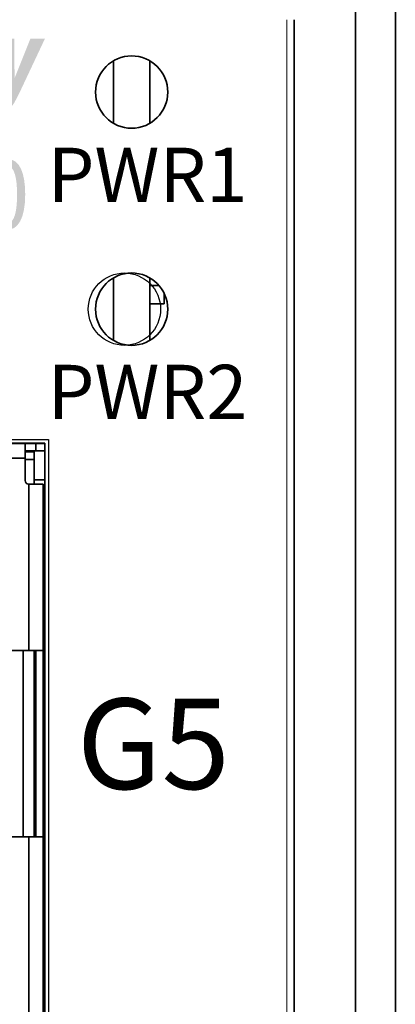
# Model space of a CAD drawing. Units: millimetres. Extents: x 1295 to 2254, y -1387 to 3157.
# Drawn here: x 1315 to 1325, y -1237 to -1209 of the extents above; entities that cross this region are included whole.
import ezdxf

# ---------------------------------------------------------------- set-up
doc = ezdxf.new("R2010")
doc.units = ezdxf.units.MM
doc.layers.add('LAYER_2', color=7, linetype='Continuous')
for name, color, linetype, lineweight in [('LOGO-KT', 7, 'Continuous', 30), ('尺寸标注', 4, 'Continuous', 13), ('粗实线-KT', 7, 'Continuous', 35)]:
    doc.layers.add(name, color=color, linetype=linetype, lineweight=lineweight)
doc.styles.get("Standard").update_dxf_attribs({"font": 'SimSun.ttf'})
doc.styles.add('尺寸标注Arial', font='ARIAL.TTF', dxfattribs={"width": 0.7})

msp = doc.modelspace()

# ---------------------------------------------------------------- hatches: boundary and pattern name
at = {"layer": 'LOGO-KT'}
h = msp.add_hatch(color=256, dxfattribs=at)
edge = h.paths.add_edge_path()
edge.add_spline(control_points=[(1313.865, -1211.787), (1313.899, -1211.793), (1313.933, -1211.796), (1313.968, -1211.796), (1313.968, -1211.796), (1314.117, -1211.796), (1314.19, -1211.715), (1314.231, -1211.574), (1314.231, -1211.574), (1314.231, -1211.574), (1314.124, -1210.008), (1314.124, -1210.008), (1314.124, -1210.008), (1314.124, -1210.008), (1314.543, -1210.008), (1314.543, -1210.008), (1314.543, -1210.008), (1314.543, -1210.008), (1314.546, -1211.091), (1314.546, -1211.091), (1314.546, -1211.091), (1314.546, -1211.091), (1314.552, -1211.091), (1314.552, -1211.091), (1314.552, -1211.091), (1314.552, -1211.091), (1314.986, -1210.008), (1314.986, -1210.008), (1314.986, -1210.008), (1314.986, -1210.008), (1315.388, -1210.008), (1315.388, -1210.008), (1315.388, -1210.008), (1315.388, -1210.008), (1314.699, -1211.47), (1314.699, -1211.47), (1314.699, -1211.47), (1314.444, -1212.011), (1314.338, -1212.087), (1313.965, -1212.087), (1313.965, -1212.087), (1313.965, -1212.087), (1313.802, -1212.087), (1313.802, -1212.087), (1313.802, -1212.087), (1313.802, -1212.087), (1313.865, -1211.787), (1313.865, -1211.787)], knot_values=[0, 0, 0, 0, 0.083333, 0.083333, 0.083333, 0.083333, 0.166667, 0.166667, 0.166667, 0.166667, 0.25, 0.25, 0.25, 0.25, 0.333333, 0.333333, 0.333333, 0.333333, 0.416667, 0.416667, 0.416667, 0.416667, 0.5, 0.5, 0.5, 0.5, 0.583333, 0.583333, 0.583333, 0.583333, 0.666667, 0.666667, 0.666667, 0.666667, 0.75, 0.75, 0.75, 0.75, 0.833333, 0.833333, 0.833333, 0.833333, 0.916667, 0.916667, 0.916667, 0.916667, 1, 1, 1, 1], degree=3, periodic=0)
at = {"layer": '尺寸标注'}
h = msp.add_hatch(color=7, dxfattribs=at)
edge = h.paths.add_edge_path()
edge.add_spline(control_points=[(1314.842, -1214.314), (1314.842, -1215.007), (1314.623, -1215.291), (1314.348, -1215.291), (1314.348, -1215.291), (1314.053, -1215.291), (1313.874, -1214.94), (1313.874, -1214.32), (1313.874, -1214.32), (1313.874, -1213.679), (1314.064, -1213.343), (1314.374, -1213.343), (1314.374, -1213.343), (1314.681, -1213.343), (1314.842, -1213.708), (1314.842, -1214.314)], knot_values=[0, 0, 0, 0, 0.25, 0.25, 0.25, 0.25, 0.5, 0.5, 0.5, 0.5, 0.75, 0.75, 0.75, 0.75, 1, 1, 1, 1], degree=3, periodic=0)
edge = h.paths.add_edge_path(flags=16)
edge.add_spline(control_points=[(1314.099, -1214.317), (1314.096, -1214.776), (1314.175, -1215.098), (1314.363, -1215.098), (1314.363, -1215.098), (1314.544, -1215.098), (1314.617, -1214.773), (1314.617, -1214.317), (1314.617, -1214.317), (1314.617, -1213.872), (1314.544, -1213.536), (1314.363, -1213.536), (1314.363, -1213.536), (1314.178, -1213.536), (1314.099, -1213.857), (1314.099, -1214.317)], knot_values=[0, 0, 0, 0, 0.25, 0.25, 0.25, 0.25, 0.5, 0.5, 0.5, 0.5, 0.75, 0.75, 0.75, 0.75, 1, 1, 1, 1], degree=3, periodic=0)

# ---------------------------------------------------------------- linework, layer by layer
at = {"color": 7, "linetype": 'Continuous', "lineweight": 15}
for p, q in [((1322.088, -1209.484), (1322.088, -1315.484)), ((1315.488, -1221.084), (1301.988, -1221.084)), ((1315.488, -1279.584), (1315.488, -1221.084))]:
    msp.add_line(p, q, dxfattribs=at)
at = {"layer": 'LAYER_2', "color": 8}
msp.add_open_spline([(1318.588, -1217.484), (1318.588, -1216.932), (1318.14, -1216.484), (1317.588, -1216.484), (1317.588, -1216.484), (1317.036, -1216.484), (1316.588, -1216.932), (1316.588, -1217.484), (1316.588, -1217.484), (1316.588, -1218.036), (1317.036, -1218.484), (1317.588, -1218.484), (1317.588, -1218.484), (1318.14, -1218.484), (1318.588, -1218.036), (1318.588, -1217.484)], degree=3, knots=[0, 0, 0, 0, 0.25, 0.25, 0.25, 0.25, 0.5, 0.5, 0.5, 0.5, 0.75, 0.75, 0.75, 0.75, 1, 1, 1, 1], dxfattribs=at)
at = {"layer": 'LAYER_2', "color": 7}
msp.add_open_spline([(1301.988, -1221.084), (1301.988, -1221.084), (1301.988, -1279.584), (1301.988, -1279.584), (1301.988, -1279.584), (1301.988, -1279.584), (1315.488, -1279.584), (1315.488, -1279.584), (1315.488, -1279.584), (1315.488, -1279.584), (1315.488, -1221.084), (1315.488, -1221.084), (1315.488, -1221.084), (1315.488, -1221.084), (1301.988, -1221.084), (1301.988, -1221.084)], degree=3, knots=[0, 0, 0, 0, 0.25, 0.25, 0.25, 0.25, 0.5, 0.5, 0.5, 0.5, 0.75, 0.75, 0.75, 0.75, 1, 1, 1, 1], dxfattribs=at)
at = {"layer": '粗实线-KT'}
for p, q in [((1325.088, -1319.734), (1325.088, -1204.984)), ((1323.988, -1319.734), (1323.988, -1205.234)), ((1322.288, -1209.484), (1322.288, -1315.484)), ((1317.288, -1210.618), (1317.288, -1210.722)), ((1318.288, -1210.618), (1318.288, -1212.35)), ((1317.288, -1210.722), (1317.288, -1212.068)), ((1317.288, -1212.068), (1317.288, -1212.35)), ((1317.288, -1216.618), (1317.288, -1216.722)), ((1318.288, -1216.618), (1318.288, -1218.35)), ((1317.288, -1216.722), (1317.288, -1218.068)), ((1318.548, -1216.834), (1318.288, -1216.834)), ((1318.688, -1217.048), (1318.688, -1217.334)), ((1318.288, -1217.334), (1318.688, -1217.334)), ((1317.288, -1218.068), (1317.288, -1218.35)), ((1315.388, -1221.184), (1302.388, -1221.184)), ((1302.838, -1221.198), (1314.838, -1221.198)), ((1314.838, -1221.184), (1314.838, -1221.198)), ((1314.838, -1221.198), (1314.838, -1221.598)), ((1315.138, -1221.198), (1314.838, -1221.198)), ((1315.138, -1221.398), (1315.138, -1221.198)), ((1315.388, -1221.198), (1315.138, -1221.198)), ((1315.388, -1279.484), (1315.388, -1221.184)), ((1314.838, -1221.398), (1315.138, -1221.398)), ((1315.088, -1221.423), (1314.838, -1221.423)), ((1315.088, -1221.423), (1315.088, -1221.643)), ((1315.388, -1221.398), (1315.138, -1221.398)), ((1302.838, -1221.598), (1314.838, -1221.598)), ((1314.838, -1221.598), (1314.838, -1222.218)), ((1314.838, -1221.643), (1315.088, -1221.643)), ((1315.088, -1222.318), (1315.088, -1221.643)), ((1314.938, -1222.318), (1314.938, -1226.918)), ((1315.338, -1222.318), (1314.938, -1222.318)), ((1315.388, -1222.203), (1315.088, -1222.203)), ((1315.338, -1222.318), (1315.338, -1226.918)), ((1315.388, -1222.918), (1315.338, -1222.918)), ((1315.338, -1223.418), (1315.388, -1223.418)), ((1315.338, -1225.353), (1315.388, -1225.353)), ((1315.388, -1225.458), (1315.338, -1225.458)), ((1315.338, -1225.958), (1315.388, -1225.958)), ((1315.388, -1226.093), (1315.338, -1226.093)), ((1315.338, -1226.543), (1315.388, -1226.543)), ((1314.938, -1226.918), (1313.738, -1226.918)), ((1314.788, -1226.918), (1314.788, -1232.068)), ((1314.938, -1226.918), (1315.338, -1226.918)), ((1315.088, -1232.068), (1315.088, -1226.918)), ((1315.138, -1232.068), (1315.138, -1226.918)), ((1315.338, -1232.068), (1315.338, -1226.918)), ((1315.138, -1227.338), (1315.088, -1227.338)), ((1315.388, -1227.338), (1315.338, -1227.338)), ((1315.088, -1227.838), (1315.138, -1227.838)), ((1315.088, -1227.993), (1315.138, -1227.993)), ((1315.338, -1227.838), (1315.388, -1227.838)), ((1315.338, -1227.993), (1315.388, -1227.993)), ((1315.138, -1230.993), (1315.088, -1230.993)), ((1315.388, -1230.993), (1315.338, -1230.993)), ((1315.138, -1231.173), (1315.088, -1231.173)), ((1315.388, -1231.173), (1315.338, -1231.173)), ((1315.088, -1231.623), (1315.138, -1231.623)), ((1315.338, -1231.623), (1315.388, -1231.623)), ((1313.738, -1232.068), (1314.938, -1232.068)), ((1314.938, -1232.068), (1314.938, -1240.888)), ((1314.938, -1232.068), (1315.338, -1232.068)), ((1315.338, -1232.068), (1315.338, -1240.888)), ((1315.388, -1232.418), (1315.338, -1232.418)), ((1315.338, -1232.918), (1315.388, -1232.918)), ((1315.388, -1233.028), (1315.338, -1233.028)), ((1315.338, -1233.528), (1315.388, -1233.528)), ((1315.388, -1233.713), (1315.338, -1233.713)), ((1315.338, -1234.163), (1315.388, -1234.163)), ((1315.388, -1235.568), (1315.338, -1235.568)), ((1315.338, -1236.068), (1315.388, -1236.068)), ((1315.338, -1236.328), (1315.388, -1236.328)), ((1315.388, -1236.628), (1315.338, -1236.628))]:
    msp.add_line(p, q, dxfattribs=at)
for centre in [(1317.788, -1211.484), (1317.788, -1217.484)]:
    msp.add_circle(centre, 1, dxfattribs=at)
msp.add_arc((1314.938, -1222.218), 0.1, 180, 270, dxfattribs=at)

# ---------------------------------------------------------------- texts
at = {"char_height": 1.5, "attachment_point": 1, "style": '尺寸标注Arial'}
for s, insert in [('{\\fArial Narrow|b0|i0|c0|p34;\\W1;PWR1}', (1315.464, -1213.022)), ('{\\fArial Narrow|b0|i0|c0|p34;\\W1;PWR2}', (1315.464, -1219.022))]:
    msp.add_mtext_dynamic_manual_height_columns(s, width=5.8438, gutter_width=17.5, heights=[0], dxfattribs=dict(at, insert=insert))
at = {"color": 7, "insert": (1316.267, -1228.246), "char_height": 2.5, "attachment_point": 1}
msp.add_mtext('{\\fArial Narrow|b0|i0|c0|p34;G5}', dxfattribs=at)

doc.saveas('drawing.dxf')
